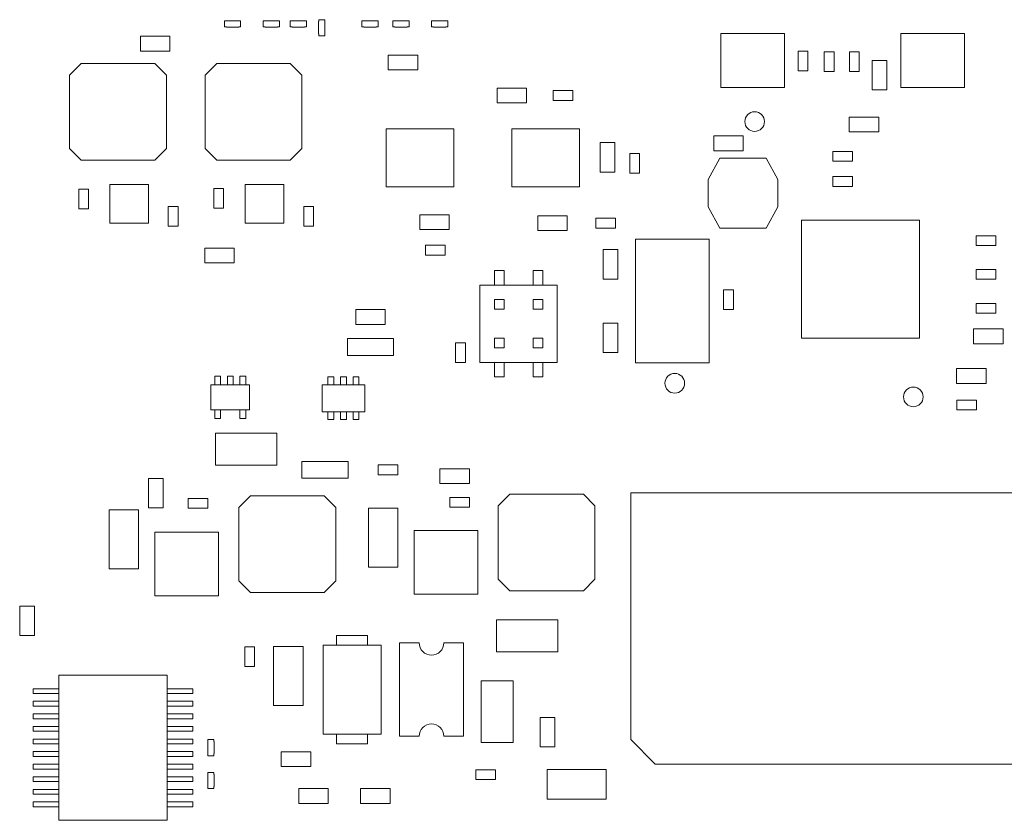
# Model space of a CAD drawing. Units: inches. Extents: x 0.9 to 33.2, y 0.4 to 21.7.
# Drawn here: x 6 to 8, y 10.5 to 12.2 of the extents above; entities that cross this region are included whole.
import ezdxf

# ---------------------------------------------------------------- set-up
doc = ezdxf.new("R2010")
doc.units = ezdxf.units.IN
doc.header["$LTSCALE"] = 2
doc.header["$MEASUREMENT"] = 0

msp = doc.modelspace()

# ---------------------------------------------------------------- linework, layer by layer
at = {"color": 7, "linetype": 'Continuous', "lineweight": 15}
for p, q in [((6.4424, 12.1372), (6.4424, 12.1491)), ((6.4424, 12.1491), (6.4464, 12.1491)), ((6.4464, 12.1491), (6.4464, 12.1497)), ((6.4464, 12.1497), (6.4712, 12.1497)), ((6.4712, 12.1497), (6.4712, 12.1491)), ((6.4712, 12.1491), (6.4752, 12.1491)), ((6.4752, 12.1491), (6.4752, 12.1372)), ((6.5211, 12.1372), (6.5211, 12.1491)), ((6.5211, 12.1491), (6.5251, 12.1491)), ((6.5251, 12.1497), (6.55, 12.1497)), ((6.5251, 12.1491), (6.5251, 12.1497)), ((6.55, 12.1497), (6.55, 12.1491)), ((6.55, 12.1491), (6.554, 12.1491)), ((6.554, 12.1491), (6.554, 12.1372)), ((6.5762, 12.1491), (6.5803, 12.1491)), ((6.5762, 12.1372), (6.5762, 12.1491)), ((6.5803, 12.1491), (6.5803, 12.1497)), ((6.5803, 12.1497), (6.6051, 12.1497)), ((6.6051, 12.1497), (6.6051, 12.1491)), ((6.6051, 12.1491), (6.6091, 12.1491)), ((6.6091, 12.1491), (6.6091, 12.1372)), ((6.6337, 12.1477), (6.6343, 12.1477)), ((6.6337, 12.1229), (6.6337, 12.1477)), ((6.6343, 12.1477), (6.6343, 12.1517)), ((6.6343, 12.1517), (6.6462, 12.1517)), ((6.6462, 12.1517), (6.6462, 12.1477)), ((6.6462, 12.1477), (6.6467, 12.1477)), ((6.6467, 12.1477), (6.6467, 12.1229)), ((6.7219, 12.1372), (6.7219, 12.1491)), ((6.7219, 12.1491), (6.7259, 12.1491)), ((6.7259, 12.1491), (6.7259, 12.1497)), ((6.7259, 12.1497), (6.7507, 12.1497)), ((6.7507, 12.1497), (6.7507, 12.1491)), ((6.7507, 12.1491), (6.7548, 12.1491)), ((6.7548, 12.1491), (6.7548, 12.1372)), ((6.7849, 12.1491), (6.7889, 12.1491)), ((6.7849, 12.1372), (6.7849, 12.1491)), ((6.7889, 12.1491), (6.7889, 12.1497)), ((6.7889, 12.1497), (6.8137, 12.1497)), ((6.8137, 12.1497), (6.8137, 12.1491)), ((6.8137, 12.1491), (6.8178, 12.1491)), ((6.8178, 12.1491), (6.8178, 12.1372)), ((6.8636, 12.1372), (6.8636, 12.1491)), ((6.8636, 12.1491), (6.8677, 12.1491)), ((6.8677, 12.1497), (6.8925, 12.1497)), ((6.8677, 12.1491), (6.8677, 12.1497)), ((6.8925, 12.1497), (6.8925, 12.1491)), ((6.8925, 12.1491), (6.8965, 12.1491)), ((6.8965, 12.1491), (6.8965, 12.1372)), ((6.4464, 12.1372), (6.4424, 12.1372)), ((6.4464, 12.1367), (6.4464, 12.1372)), ((6.4712, 12.1367), (6.4464, 12.1367)), ((6.4712, 12.1372), (6.4712, 12.1367)), ((6.4752, 12.1372), (6.4712, 12.1372)), ((6.5251, 12.1372), (6.5211, 12.1372)), ((6.5251, 12.1367), (6.5251, 12.1372)), ((6.55, 12.1367), (6.5251, 12.1367)), ((6.554, 12.1372), (6.55, 12.1372)), ((6.55, 12.1372), (6.55, 12.1367)), ((6.5803, 12.1372), (6.5762, 12.1372)), ((6.5803, 12.1367), (6.5803, 12.1372)), ((6.6051, 12.1367), (6.5803, 12.1367)), ((6.6051, 12.1372), (6.6051, 12.1367)), ((6.6091, 12.1372), (6.6051, 12.1372)), ((6.6343, 12.1229), (6.6337, 12.1229)), ((6.6343, 12.1189), (6.6343, 12.1229)), ((6.6467, 12.1229), (6.6462, 12.1229)), ((6.6462, 12.1229), (6.6462, 12.1189)), ((6.7259, 12.1372), (6.7219, 12.1372)), ((6.7259, 12.1367), (6.7259, 12.1372)), ((6.7507, 12.1367), (6.7259, 12.1367)), ((6.7548, 12.1372), (6.7507, 12.1372)), ((6.7507, 12.1372), (6.7507, 12.1367)), ((6.7889, 12.1372), (6.7849, 12.1372)), ((6.7889, 12.1367), (6.7889, 12.1372)), ((6.8137, 12.1367), (6.7889, 12.1367)), ((6.8137, 12.1372), (6.8137, 12.1367)), ((6.8178, 12.1372), (6.8137, 12.1372)), ((6.8677, 12.1372), (6.8636, 12.1372)), ((6.8677, 12.1367), (6.8677, 12.1372)), ((6.8925, 12.1367), (6.8677, 12.1367)), ((6.8925, 12.1372), (6.8925, 12.1367)), ((6.8965, 12.1372), (6.8925, 12.1372)), ((7.452, 12.1235), (7.452, 12.0135)), ((7.582, 12.1235), (7.452, 12.1235)), ((7.582, 12.0135), (7.582, 12.1235)), ((7.8181, 12.1235), (7.8181, 12.0135)), ((7.9481, 12.1235), (7.8181, 12.1235)), ((7.9481, 12.0135), (7.9481, 12.1235)), ((6.2714, 12.0879), (6.2714, 12.1179)), ((6.3314, 12.1179), (6.2714, 12.1179)), ((6.3314, 12.1179), (6.3314, 12.0879)), ((6.6462, 12.1189), (6.6343, 12.1189)), ((6.3314, 12.0879), (6.2714, 12.0879)), ((7.6094, 12.0875), (7.6094, 12.0475)), ((7.6294, 12.0875), (7.6094, 12.0875)), ((7.6294, 12.0475), (7.6294, 12.0875)), ((7.6625, 12.0865), (7.6625, 12.0465)), ((7.6825, 12.0865), (7.6625, 12.0865)), ((7.6825, 12.0465), (7.6825, 12.0865)), ((7.7137, 12.0865), (7.7137, 12.0465)), ((7.7337, 12.0865), (7.7137, 12.0865)), ((7.7337, 12.0465), (7.7337, 12.0865)), ((6.1272, 12.039), (6.1509, 12.0626)), ((6.3005, 12.0626), (6.1509, 12.0626)), ((6.3005, 12.0626), (6.3241, 12.039)), ((6.4028, 12.039), (6.4264, 12.0626)), ((6.576, 12.0626), (6.4264, 12.0626)), ((6.576, 12.0626), (6.5997, 12.039)), ((6.8356, 12.0794), (6.7756, 12.0794)), ((6.7756, 12.0494), (6.7756, 12.0794)), ((6.8356, 12.0794), (6.8356, 12.0494)), ((7.7899, 12.069), (7.7599, 12.069)), ((7.7599, 12.069), (7.7599, 12.009)), ((7.7899, 12.009), (7.7899, 12.069)), ((6.8356, 12.0494), (6.7756, 12.0494)), ((7.6094, 12.0475), (7.6294, 12.0475)), ((7.6625, 12.0465), (7.6825, 12.0465)), ((7.7137, 12.0465), (7.7337, 12.0465)), ((6.1272, 12.039), (6.1272, 11.8894)), ((6.3241, 11.8894), (6.3241, 12.039)), ((6.4028, 12.039), (6.4028, 11.8894)), ((6.5997, 11.8894), (6.5997, 12.039)), ((6.9968, 12.0126), (6.9968, 11.9826)), ((7.0568, 12.0126), (6.9968, 12.0126)), ((7.0568, 11.9826), (7.0568, 12.0126)), ((7.1112, 12.0076), (7.1112, 11.9876)), ((7.1512, 12.0076), (7.1112, 12.0076)), ((7.1512, 11.9876), (7.1512, 12.0076)), ((7.452, 12.0135), (7.582, 12.0135)), ((7.7599, 12.009), (7.7899, 12.009)), ((7.8181, 12.0135), (7.9481, 12.0135)), ((6.9968, 11.9826), (7.0568, 11.9826)), ((7.1112, 11.9876), (7.1512, 11.9876)), ((7.7134, 11.9236), (7.7134, 11.9536)), ((7.7134, 11.9536), (7.7734, 11.9536)), ((7.7734, 11.9536), (7.7734, 11.9236)), ((6.9087, 11.9297), (6.7709, 11.9297)), ((6.7709, 11.9297), (6.7709, 11.8116)), ((6.9087, 11.8116), (6.9087, 11.9297)), ((7.0268, 11.9297), (7.0268, 11.8116)), ((7.1646, 11.9297), (7.0268, 11.9297)), ((7.1646, 11.8116), (7.1646, 11.9297)), ((7.7134, 11.9236), (7.7734, 11.9236)), ((7.2367, 11.9016), (7.2067, 11.9016)), ((7.2067, 11.9016), (7.2067, 11.8416)), ((7.2367, 11.8416), (7.2367, 11.9016)), ((7.4378, 11.8852), (7.4378, 11.9152)), ((7.4378, 11.9152), (7.4978, 11.9152)), ((7.4978, 11.9152), (7.4978, 11.8852)), ((6.1509, 11.8657), (6.1272, 11.8894)), ((6.3241, 11.8894), (6.3005, 11.8657)), ((6.4264, 11.8657), (6.4028, 11.8894)), ((6.5997, 11.8894), (6.576, 11.8657)), ((7.2668, 11.8798), (7.2668, 11.8398)), ((7.2868, 11.8798), (7.2668, 11.8798)), ((7.2868, 11.8398), (7.2868, 11.8798)), ((7.4378, 11.8852), (7.4978, 11.8852)), ((7.6801, 11.8636), (7.6801, 11.8836)), ((7.6801, 11.8836), (7.7201, 11.8836)), ((7.7201, 11.8836), (7.7201, 11.8636)), ((6.1509, 11.8657), (6.3005, 11.8657)), ((6.4264, 11.8657), (6.576, 11.8657)), ((7.4501, 11.8697), (7.4264, 11.8264)), ((7.5446, 11.8697), (7.4501, 11.8697)), ((7.5682, 11.8264), (7.5446, 11.8697)), ((7.6801, 11.8636), (7.7201, 11.8636)), ((7.2067, 11.8416), (7.2367, 11.8416)), ((7.2668, 11.8398), (7.2868, 11.8398)), ((7.4264, 11.8264), (7.4264, 11.7712)), ((7.5682, 11.7712), (7.5682, 11.8264)), ((7.7201, 11.8324), (7.6801, 11.8324)), ((7.6801, 11.8324), (7.6801, 11.8124)), ((7.7201, 11.8124), (7.7201, 11.8324)), ((6.1458, 11.807), (6.1458, 11.767)), ((6.1458, 11.807), (6.1658, 11.807)), ((6.1658, 11.807), (6.1658, 11.767)), ((6.2877, 11.8165), (6.2089, 11.8165)), ((6.2089, 11.8165), (6.2089, 11.7378)), ((6.2877, 11.7378), (6.2877, 11.8165)), ((6.4204, 11.808), (6.4404, 11.808)), ((6.4204, 11.808), (6.4204, 11.768)), ((6.4404, 11.808), (6.4404, 11.768)), ((6.5633, 11.8165), (6.4845, 11.8165)), ((6.4845, 11.8165), (6.4845, 11.7378)), ((6.5633, 11.7378), (6.5633, 11.8165)), ((6.7709, 11.8116), (6.9087, 11.8116)), ((7.0268, 11.8116), (7.1646, 11.8116)), ((7.6801, 11.8124), (7.7201, 11.8124)), ((6.1658, 11.767), (6.1458, 11.767)), ((6.3279, 11.7716), (6.3479, 11.7716)), ((6.3279, 11.7316), (6.3279, 11.7716)), ((6.3479, 11.7316), (6.3479, 11.7716)), ((6.4404, 11.768), (6.4204, 11.768)), ((6.6035, 11.7316), (6.6035, 11.7716)), ((6.6035, 11.7716), (6.6235, 11.7716)), ((6.6235, 11.7316), (6.6235, 11.7716)), ((7.4264, 11.7712), (7.4501, 11.7279)), ((7.5446, 11.7279), (7.5682, 11.7712)), ((6.8394, 11.7548), (6.8394, 11.7248)), ((6.8994, 11.7548), (6.8394, 11.7548)), ((6.8994, 11.7248), (6.8994, 11.7548)), ((7.0795, 11.7528), (7.0795, 11.7228)), ((7.1395, 11.7528), (7.0795, 11.7528)), ((7.1395, 11.7228), (7.1395, 11.7528)), ((7.2378, 11.7478), (7.1978, 11.7478)), ((7.1978, 11.7478), (7.1978, 11.7278)), ((7.2378, 11.7278), (7.2378, 11.7478)), ((7.8563, 11.7441), (7.6162, 11.7441)), ((7.6162, 11.7441), (7.6162, 11.5039)), ((7.8563, 11.5039), (7.8563, 11.7441)), ((6.2089, 11.7378), (6.2877, 11.7378)), ((6.3479, 11.7316), (6.3279, 11.7316)), ((6.4845, 11.7378), (6.5633, 11.7378)), ((6.6235, 11.7316), (6.6035, 11.7316)), ((6.8394, 11.7248), (6.8994, 11.7248)), ((7.0795, 11.7228), (7.1395, 11.7228)), ((7.1978, 11.7278), (7.2378, 11.7278)), ((7.4501, 11.7279), (7.5446, 11.7279)), ((7.2788, 11.7053), (7.2788, 11.4533)), ((7.4284, 11.7053), (7.2788, 11.7053)), ((7.4284, 11.4533), (7.4284, 11.7053)), ((8.0114, 11.7123), (7.9714, 11.7123)), ((7.9714, 11.7123), (7.9714, 11.6923)), ((8.0114, 11.6923), (8.0114, 11.7123)), ((6.4023, 11.6868), (6.4023, 11.6568)), ((6.4623, 11.6868), (6.4023, 11.6868)), ((6.4623, 11.6568), (6.4623, 11.6868)), ((6.8513, 11.6927), (6.8513, 11.6727)), ((6.8913, 11.6927), (6.8513, 11.6927)), ((6.8913, 11.6727), (6.8913, 11.6927)), ((7.2126, 11.6241), (7.2126, 11.6841)), ((7.2126, 11.6841), (7.2426, 11.6841)), ((7.2426, 11.6241), (7.2426, 11.6841)), ((7.9714, 11.6923), (8.0114, 11.6923)), ((6.8513, 11.6727), (6.8913, 11.6727)), ((6.4023, 11.6568), (6.4623, 11.6568)), ((6.9914, 11.6413), (6.9914, 11.6118)), ((7.0111, 11.6413), (6.9914, 11.6413)), ((7.0111, 11.6118), (7.0111, 11.6413)), ((7.0701, 11.6413), (7.0701, 11.6118)), ((7.0898, 11.6413), (7.0701, 11.6413)), ((7.0898, 11.6118), (7.0898, 11.6413)), ((7.9714, 11.6435), (7.9714, 11.6235)), ((8.0114, 11.6435), (7.9714, 11.6435)), ((8.0114, 11.6235), (8.0114, 11.6435)), ((7.2426, 11.6241), (7.2126, 11.6241)), ((7.9714, 11.6235), (8.0114, 11.6235)), ((6.9619, 11.6118), (6.9619, 11.4543)), ((7.1194, 11.6118), (6.9619, 11.6118)), ((7.1194, 11.4543), (7.1194, 11.6118)), ((7.4778, 11.6023), (7.4578, 11.6023)), ((7.4578, 11.6023), (7.4578, 11.5623)), ((7.4778, 11.5623), (7.4778, 11.6023)), ((6.9914, 11.5626), (6.9914, 11.5823)), ((6.9914, 11.5823), (7.0111, 11.5823)), ((7.0111, 11.5823), (7.0111, 11.5626)), ((7.0701, 11.5626), (7.0701, 11.5823)), ((7.0701, 11.5823), (7.0898, 11.5823)), ((7.0898, 11.5626), (7.0898, 11.5823)), ((6.7094, 11.5618), (6.7094, 11.5318)), ((6.7694, 11.5618), (6.7094, 11.5618)), ((6.7694, 11.5318), (6.7694, 11.5618)), ((6.9914, 11.5626), (7.0111, 11.5626)), ((7.0898, 11.5626), (7.0701, 11.5626)), ((7.4578, 11.5623), (7.4778, 11.5623)), ((8.0114, 11.5746), (7.9714, 11.5746)), ((7.9714, 11.5746), (7.9714, 11.5546)), ((8.0114, 11.5546), (8.0114, 11.5746)), ((7.9714, 11.5546), (8.0114, 11.5546)), ((6.7094, 11.5318), (6.7694, 11.5318)), ((7.2126, 11.5345), (7.2426, 11.5345)), ((7.2126, 11.5345), (7.2126, 11.4745)), ((7.2426, 11.5345), (7.2426, 11.4745)), ((8.0263, 11.5225), (7.9663, 11.5225)), ((7.9663, 11.4925), (7.9663, 11.5225)), ((8.0263, 11.5225), (8.0263, 11.4925)), ((6.6924, 11.5028), (6.6924, 11.4688)), ((6.7864, 11.5028), (6.6924, 11.5028)), ((6.7864, 11.4688), (6.7864, 11.5028)), ((6.9914, 11.5035), (7.0111, 11.5035)), ((6.9914, 11.5035), (6.9914, 11.4838)), ((7.0111, 11.5035), (7.0111, 11.4838)), ((7.0701, 11.4838), (7.0701, 11.5035)), ((7.0898, 11.5035), (7.0701, 11.5035)), ((7.0898, 11.5035), (7.0898, 11.4838)), ((7.6162, 11.5039), (7.8563, 11.5039)), ((6.9325, 11.494), (6.9125, 11.494)), ((6.9125, 11.494), (6.9125, 11.454)), ((6.9325, 11.454), (6.9325, 11.494)), ((7.0111, 11.4838), (6.9914, 11.4838)), ((7.0898, 11.4838), (7.0701, 11.4838)), ((8.0263, 11.4925), (7.9663, 11.4925)), ((6.6924, 11.4688), (6.7864, 11.4688)), ((7.2426, 11.4745), (7.2126, 11.4745)), ((6.9125, 11.454), (6.9325, 11.454)), ((6.9619, 11.4543), (7.1194, 11.4543)), ((6.9914, 11.4543), (6.9914, 11.4248)), ((7.0111, 11.4248), (7.0111, 11.4543)), ((7.0701, 11.4543), (7.0701, 11.4248)), ((7.0898, 11.4248), (7.0898, 11.4543)), ((7.2788, 11.4533), (7.4284, 11.4533)), ((7.9319, 11.4118), (7.9319, 11.4418)), ((7.9919, 11.4418), (7.9319, 11.4418)), ((7.9919, 11.4418), (7.9919, 11.4118)), ((6.4225, 11.4268), (6.4225, 11.409)), ((6.4343, 11.4268), (6.4225, 11.4268)), ((6.4343, 11.409), (6.4343, 11.4268)), ((6.4481, 11.4268), (6.4481, 11.409)), ((6.4599, 11.4268), (6.4481, 11.4268)), ((6.4599, 11.409), (6.4599, 11.4268)), ((6.4737, 11.4268), (6.4737, 11.409)), ((6.4855, 11.4268), (6.4737, 11.4268)), ((6.4855, 11.409), (6.4855, 11.4268)), ((6.6646, 11.4248), (6.6528, 11.4248)), ((6.6528, 11.4248), (6.6528, 11.409)), ((6.6646, 11.409), (6.6646, 11.4248)), ((6.6902, 11.4248), (6.6784, 11.4248)), ((6.6784, 11.4248), (6.6784, 11.409)), ((6.6902, 11.409), (6.6902, 11.4248)), ((6.704, 11.4248), (6.704, 11.409)), ((6.7158, 11.4248), (6.704, 11.4248)), ((6.7158, 11.409), (6.7158, 11.4248)), ((6.9914, 11.4248), (7.0111, 11.4248)), ((7.0701, 11.4248), (7.0898, 11.4248)), ((6.4146, 11.409), (6.4146, 11.3579)), ((6.4934, 11.409), (6.4146, 11.409)), ((6.4934, 11.3579), (6.4934, 11.409)), ((6.7276, 11.409), (6.641, 11.409)), ((6.641, 11.409), (6.641, 11.3539)), ((6.7276, 11.3539), (6.7276, 11.409)), ((7.9919, 11.4118), (7.9319, 11.4118)), ((7.932, 11.3777), (7.932, 11.3577)), ((7.972, 11.3777), (7.932, 11.3777)), ((7.972, 11.3577), (7.972, 11.3777)), ((6.4146, 11.3579), (6.4934, 11.3579)), ((6.4225, 11.3579), (6.4225, 11.3401)), ((6.4225, 11.3401), (6.4343, 11.3401)), ((6.4343, 11.3401), (6.4343, 11.3579)), ((6.4737, 11.3579), (6.4737, 11.3401)), ((6.4737, 11.3401), (6.4855, 11.3401)), ((6.4855, 11.3401), (6.4855, 11.3579)), ((6.641, 11.3539), (6.7276, 11.3539)), ((6.6528, 11.3539), (6.6528, 11.3382)), ((6.6646, 11.3382), (6.6646, 11.3539)), ((6.6784, 11.3539), (6.6784, 11.3382)), ((6.6902, 11.3382), (6.6902, 11.3539)), ((6.704, 11.3539), (6.704, 11.3382)), ((6.7158, 11.3382), (6.7158, 11.3539)), ((7.932, 11.3577), (7.972, 11.3577)), ((6.6528, 11.3382), (6.6646, 11.3382)), ((6.6784, 11.3382), (6.6902, 11.3382)), ((6.704, 11.3382), (6.7158, 11.3382)), ((6.549, 11.3106), (6.424, 11.3106)), ((6.424, 11.3106), (6.424, 11.2456)), ((6.549, 11.2456), (6.549, 11.3106)), ((6.424, 11.2456), (6.549, 11.2456)), ((6.6939, 11.2528), (6.5999, 11.2528)), ((6.5999, 11.2528), (6.5999, 11.2188)), ((6.6939, 11.2188), (6.6939, 11.2528)), ((6.7549, 11.2458), (6.7549, 11.2258)), ((6.7949, 11.2458), (6.7549, 11.2458)), ((6.7949, 11.2258), (6.7949, 11.2458)), ((6.2874, 11.2186), (6.2874, 11.1586)), ((6.3174, 11.2186), (6.2874, 11.2186)), ((6.3174, 11.1586), (6.3174, 11.2186)), ((6.5999, 11.2188), (6.6939, 11.2188)), ((6.7549, 11.2258), (6.7949, 11.2258)), ((6.8807, 11.208), (6.8807, 11.238)), ((6.8807, 11.238), (6.9407, 11.238)), ((6.9407, 11.238), (6.9407, 11.208)), ((6.8807, 11.208), (6.9407, 11.208)), ((6.4717, 11.1595), (6.4953, 11.1831)), ((6.6449, 11.1831), (6.4953, 11.1831)), ((6.6449, 11.1831), (6.6686, 11.1595)), ((6.9405, 11.1799), (6.9005, 11.1799)), ((6.9005, 11.1599), (6.9005, 11.1799)), ((6.9405, 11.1799), (6.9405, 11.1599)), ((6.9993, 11.163), (7.0229, 11.1866)), ((7.1725, 11.1866), (7.0229, 11.1866)), ((7.1725, 11.1866), (7.1961, 11.163)), ((8.0527, 11.189), (7.2687, 11.189)), ((7.2687, 11.189), (7.2687, 10.687)), ((6.2874, 11.1586), (6.3174, 11.1586)), ((6.3681, 11.1579), (6.3681, 11.1779)), ((6.4081, 11.1779), (6.3681, 11.1779)), ((6.4081, 11.1779), (6.4081, 11.1579)), ((6.4717, 11.1595), (6.4717, 11.0099)), ((6.6686, 11.0099), (6.6686, 11.1595)), ((6.9405, 11.1599), (6.9005, 11.1599)), ((6.9993, 11.163), (6.9993, 11.0134)), ((7.1961, 11.0134), (7.1961, 11.163)), ((6.2075, 11.1546), (6.2075, 11.0346)), ((6.2075, 11.1546), (6.2675, 11.1546)), ((6.2675, 11.1546), (6.2675, 11.0346)), ((6.4081, 11.1579), (6.3681, 11.1579)), ((6.735, 11.158), (6.795, 11.158)), ((6.735, 11.158), (6.735, 11.038)), ((6.795, 11.158), (6.795, 11.038)), ((6.4304, 11.1093), (6.3005, 11.1093)), ((6.3005, 11.1093), (6.3005, 10.9794)), ((6.4304, 10.9794), (6.4304, 11.1093)), ((6.828, 11.1128), (6.828, 10.9829)), ((6.9579, 11.1128), (6.828, 11.1128)), ((6.9579, 10.9829), (6.9579, 11.1128)), ((6.795, 11.038), (6.735, 11.038)), ((6.2675, 11.0346), (6.2075, 11.0346)), ((6.4953, 10.9863), (6.4717, 11.0099)), ((6.6686, 11.0099), (6.6449, 10.9863)), ((7.0229, 10.9898), (6.9993, 11.0134)), ((7.1961, 11.0134), (7.1725, 10.9898)), ((6.3005, 10.9794), (6.4304, 10.9794)), ((6.4953, 10.9863), (6.6449, 10.9863)), ((6.828, 10.9829), (6.9579, 10.9829)), ((7.0229, 10.9898), (7.1725, 10.9898)), ((6.0556, 10.9587), (6.0256, 10.9587)), ((6.0256, 10.9587), (6.0256, 10.8987)), ((6.0556, 10.8987), (6.0556, 10.9587)), ((7.1204, 10.9309), (6.9954, 10.9309)), ((6.9954, 10.9309), (6.9954, 10.8659)), ((7.1204, 10.8659), (7.1204, 10.9309)), ((6.0256, 10.8987), (6.0556, 10.8987)), ((6.6705, 10.8795), (6.6705, 10.8992)), ((6.6705, 10.8992), (6.7335, 10.8992)), ((6.7335, 10.8992), (6.7335, 10.8795)), ((6.643, 10.8795), (6.643, 10.6984)), ((6.7611, 10.8795), (6.643, 10.8795)), ((6.7611, 10.6984), (6.7611, 10.8795)), ((6.8385, 10.884), (6.7985, 10.884)), ((6.7985, 10.884), (6.7985, 10.694)), ((6.9285, 10.884), (6.8885, 10.884)), ((6.9285, 10.694), (6.9285, 10.884)), ((6.4834, 10.8759), (6.5034, 10.8759)), ((6.4834, 10.8759), (6.4834, 10.8359)), ((6.5034, 10.8759), (6.5034, 10.8359)), ((6.5421, 10.7565), (6.5421, 10.8765)), ((6.5421, 10.8765), (6.6021, 10.8765)), ((6.6021, 10.7565), (6.6021, 10.8765)), ((6.9954, 10.8659), (7.1204, 10.8659)), ((6.3257, 10.8182), (6.1053, 10.8182)), ((6.1053, 10.8182), (6.1053, 10.5229)), ((6.3257, 10.5229), (6.3257, 10.8182)), ((6.5034, 10.8359), (6.4834, 10.8359)), ((6.9648, 10.8064), (6.9648, 10.6814)), ((7.0298, 10.8064), (6.9648, 10.8064)), ((7.0298, 10.6814), (7.0298, 10.8064)), ((6.0531, 10.7808), (6.0531, 10.7906)), ((6.0531, 10.7906), (6.1053, 10.7906)), ((6.0531, 10.7808), (6.1053, 10.7808)), ((6.3779, 10.7906), (6.3257, 10.7906)), ((6.3779, 10.7808), (6.3257, 10.7808)), ((6.3779, 10.7906), (6.3779, 10.7808)), ((6.0531, 10.765), (6.1053, 10.765)), ((6.0531, 10.7552), (6.0531, 10.765)), ((6.3779, 10.765), (6.3257, 10.765)), ((6.3779, 10.765), (6.3779, 10.7552)), ((6.0531, 10.7552), (6.1053, 10.7552)), ((6.1053, 10.7394), (6.0531, 10.7394)), ((6.0531, 10.7394), (6.0531, 10.7296)), ((6.3779, 10.7552), (6.3257, 10.7552)), ((6.3779, 10.7394), (6.3257, 10.7394)), ((6.3779, 10.7296), (6.3779, 10.7394)), ((6.6021, 10.7565), (6.5421, 10.7565)), ((6.0531, 10.7296), (6.1053, 10.7296)), ((6.3257, 10.7296), (6.3779, 10.7296)), ((7.0847, 10.7323), (7.1147, 10.7323)), ((7.0847, 10.6723), (7.0847, 10.7323)), ((7.1147, 10.6723), (7.1147, 10.7323)), ((6.0531, 10.7138), (6.0531, 10.704)), ((6.1053, 10.7138), (6.0531, 10.7138)), ((6.0531, 10.704), (6.1053, 10.704)), ((6.3779, 10.7138), (6.3257, 10.7138)), ((6.3257, 10.704), (6.3779, 10.704)), ((6.3779, 10.704), (6.3779, 10.7138)), ((6.643, 10.6984), (6.7611, 10.6984)), ((6.6705, 10.6787), (6.6705, 10.6984)), ((6.7335, 10.6984), (6.7335, 10.6787)), ((6.0531, 10.6883), (6.0531, 10.6784)), ((6.1053, 10.6883), (6.0531, 10.6883)), ((6.0531, 10.6784), (6.1053, 10.6784)), ((6.3779, 10.6883), (6.3257, 10.6883)), ((6.3257, 10.6784), (6.3779, 10.6784)), ((6.3779, 10.6784), (6.3779, 10.6883)), ((6.4081, 10.6585), (6.4081, 10.6833)), ((6.4081, 10.6833), (6.4087, 10.6833)), ((6.4087, 10.6833), (6.4087, 10.6873)), ((6.4087, 10.6873), (6.4205, 10.6873)), ((6.4205, 10.6873), (6.4205, 10.6833)), ((6.4205, 10.6833), (6.4211, 10.6833)), ((6.4211, 10.6833), (6.4211, 10.6585)), ((6.7335, 10.6787), (6.6705, 10.6787)), ((6.7985, 10.694), (6.8385, 10.694)), ((6.8885, 10.694), (6.9285, 10.694)), ((6.9648, 10.6814), (7.0298, 10.6814)), ((7.2687, 10.687), (7.3187, 10.637)), ((6.1053, 10.6627), (6.0531, 10.6627)), ((6.0531, 10.6627), (6.0531, 10.6528)), ((6.3779, 10.6627), (6.3257, 10.6627)), ((6.3779, 10.6528), (6.3779, 10.6627)), ((6.4087, 10.6585), (6.4081, 10.6585)), ((6.4087, 10.6544), (6.4087, 10.6585)), ((6.4211, 10.6585), (6.4205, 10.6585)), ((6.4205, 10.6585), (6.4205, 10.6544)), ((6.5579, 10.6622), (6.5579, 10.6322)), ((6.6179, 10.6622), (6.5579, 10.6622)), ((6.6179, 10.6322), (6.6179, 10.6622)), ((7.1147, 10.6723), (7.0847, 10.6723)), ((6.0531, 10.6528), (6.1053, 10.6528)), ((6.3257, 10.6528), (6.3779, 10.6528)), ((6.4205, 10.6544), (6.4087, 10.6544)), ((6.0531, 10.6371), (6.0531, 10.6272)), ((6.1053, 10.6371), (6.0531, 10.6371)), ((6.0531, 10.6272), (6.1053, 10.6272)), ((6.3779, 10.6371), (6.3257, 10.6371)), ((6.3257, 10.6272), (6.3779, 10.6272)), ((6.3779, 10.6272), (6.3779, 10.6371)), ((6.4087, 10.6203), (6.4205, 10.6203)), ((6.4087, 10.6163), (6.4087, 10.6203)), ((6.4205, 10.6203), (6.4205, 10.6163)), ((6.5579, 10.6322), (6.6179, 10.6322)), ((6.9537, 10.6057), (6.9537, 10.6257)), ((6.9937, 10.6257), (6.9537, 10.6257)), ((6.9937, 10.6257), (6.9937, 10.6057)), ((7.2187, 10.626), (7.0987, 10.626)), ((7.0987, 10.566), (7.0987, 10.626)), ((7.2187, 10.626), (7.2187, 10.566)), ((7.3187, 10.637), (8.0527, 10.637)), ((6.1053, 10.6115), (6.0531, 10.6115)), ((6.0531, 10.6115), (6.0531, 10.6016)), ((6.0531, 10.6016), (6.1053, 10.6016)), ((6.3779, 10.6115), (6.3257, 10.6115)), ((6.3257, 10.6016), (6.3779, 10.6016)), ((6.3779, 10.6016), (6.3779, 10.6115)), ((6.4081, 10.5915), (6.4081, 10.6163)), ((6.4081, 10.6163), (6.4087, 10.6163)), ((6.4205, 10.6163), (6.4211, 10.6163)), ((6.4211, 10.6163), (6.4211, 10.5915)), ((6.9937, 10.6057), (6.9537, 10.6057)), ((6.0531, 10.576), (6.0531, 10.5859)), ((6.0531, 10.5859), (6.1053, 10.5859)), ((6.3779, 10.5859), (6.3257, 10.5859)), ((6.3779, 10.5859), (6.3779, 10.576)), ((6.4087, 10.5915), (6.4081, 10.5915)), ((6.4087, 10.5875), (6.4087, 10.5915)), ((6.4205, 10.5875), (6.4087, 10.5875)), ((6.4205, 10.5915), (6.4205, 10.5875)), ((6.4211, 10.5915), (6.4205, 10.5915)), ((6.6533, 10.5874), (6.5933, 10.5874)), ((6.5933, 10.5874), (6.5933, 10.5574)), ((6.6533, 10.5574), (6.6533, 10.5874)), ((6.7193, 10.5874), (6.7193, 10.5574)), ((6.7793, 10.5874), (6.7193, 10.5874)), ((6.7793, 10.5574), (6.7793, 10.5874)), ((6.0531, 10.576), (6.1053, 10.576)), ((6.0531, 10.5505), (6.0531, 10.5603)), ((6.0531, 10.5603), (6.1053, 10.5603)), ((6.3779, 10.576), (6.3257, 10.576)), ((6.3779, 10.5603), (6.3257, 10.5603)), ((6.3779, 10.5603), (6.3779, 10.5505)), ((6.5933, 10.5574), (6.6533, 10.5574)), ((6.7193, 10.5574), (6.7793, 10.5574)), ((7.2187, 10.566), (7.0987, 10.566)), ((6.0531, 10.5505), (6.1053, 10.5505)), ((6.3779, 10.5505), (6.3257, 10.5505)), ((6.1053, 10.5229), (6.3257, 10.5229))]:
    msp.add_line(p, q, dxfattribs=at)
for centre in [(7.5209, 11.9445), (7.3585, 11.412), (7.8438, 11.3844)]:
    msp.add_circle(centre, 0.02, dxfattribs=at)
for centre, start, end in [((6.8635, 10.884), 180, 360), ((6.8635, 10.694), 360, 180)]:
    msp.add_arc(centre, 0.025, start, end, dxfattribs=at)

doc.saveas('drawing.dxf')
